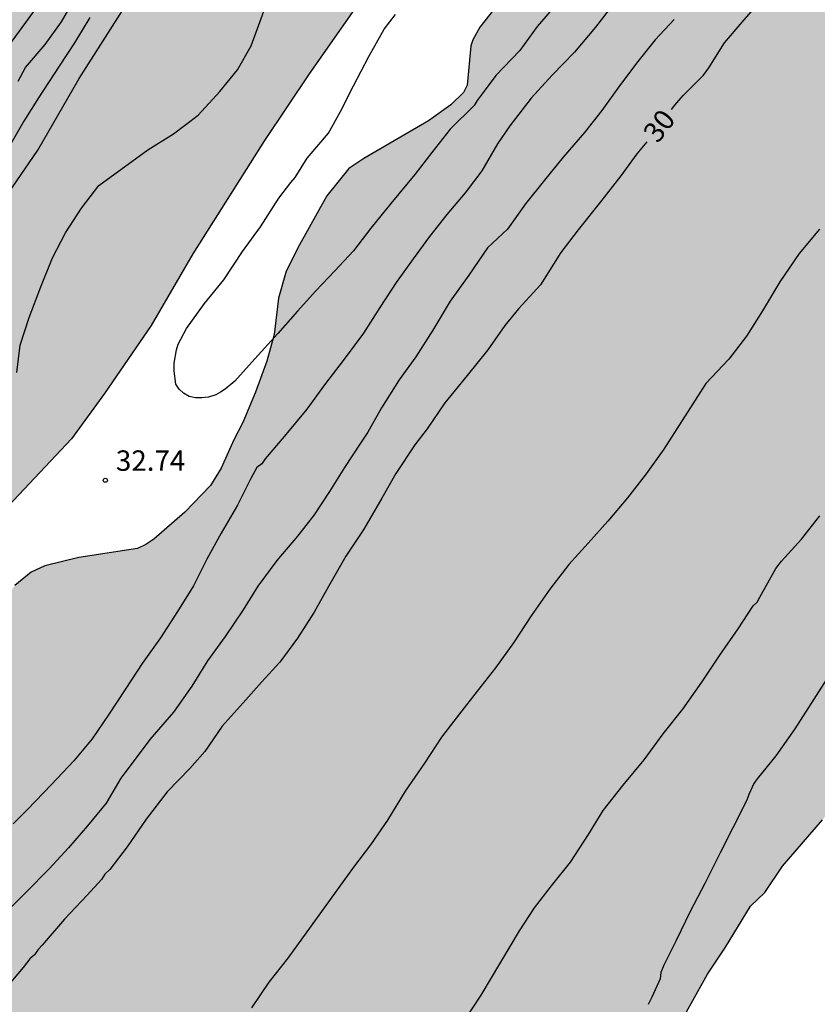
# Model space of a CAD drawing. Units: metres. Extents: x 578544 to 578894, y 4788040 to 4788290.
# Drawn here: x 578813 to 578843, y 4788144 to 4788180 of the extents above; entities that cross this region are included whole.
import ezdxf

# ---------------------------------------------------------------- set-up
doc = ezdxf.new("R2010")
doc.units = ezdxf.units.M
for name, color, linetype in [('020104', 34, 'Continuous'), ('020204', 9, 'Continuous'), ('020307', 24, 'Continuous'), ('020308', 9, 'Continuous'), ('050104', 4, 'Continuous'), ('100106', 63, 'Continuous'), ('990504', 63, 'Continuous'), ('990506', 131, 'Continuous')]:
    doc.layers.add(name, color=color, linetype=linetype)
doc.layers.add('020105', color=24, linetype='Continuous', lineweight=30)
doc.styles.add('ARIAL', font='ARIAL.TTF', dxfattribs={"height": 1})
doc.styles.add('ARIALI', font='ARIALI.TTF', dxfattribs={"height": 1})

# ---------------------------------------------------------------- blocks, each defined once
blk = doc.blocks.new('COTAPU')
blk.add_circle((0, 0), 0.075)

msp = doc.modelspace()

# ---------------------------------------------------------------- hatches: boundary and pattern name
at = {"layer": '990504'}
msp.add_hatch(color=256, dxfattribs=at).paths.add_polyline_path([(578894.125, 4788261.242), (578894.124, 4788209.933), (578893.5, 4788209.181), (578893.324, 4788209.049), (578892.604, 4788208.049), (578885.199, 4788201.919), (578884.335, 4788200.659), (578882.935, 4788199.095), (578881.811, 4788196.911), (578881.559, 4788196.303), (578881.475, 4788195.295), (578881.259, 4788194.695), (578880.411, 4788193.555), (578879.471, 4788192.775), (578878.463, 4788191.583), (578876.891, 4788189.939), (578874.587, 4788187.815), (578869.687, 4788181.516), (578869.107, 4788180.596), (578866.431, 4788177.764), (578864.903, 4788176.024), (578864.295, 4788175.184), (578863.687, 4788174.244), (578863.135, 4788173.244), (578862.547, 4788172.36), (578861.895, 4788171.508), (578860.491, 4788169.928), (578859.563, 4788168.96), (578858.755, 4788168.328), (578855.979, 4788166.456), (578855.551, 4788166.064), (578855.359, 4788165.812), (578855.079, 4788165.264), (578854.983, 4788164.961), (578854.883, 4788164.205), (578854.543, 4788162.877), (578854.039, 4788161.917), (578853.427, 4788160.817), (578852.859, 4788159.953), (578852.219, 4788159.149), (578851.419, 4788158.293), (578850.755, 4788157.313), (578850.547, 4788157.065), (578850.319, 4788156.861), (578849.259, 4788156.133), (578849.011, 4788156.017), (578848.755, 4788155.941), (578847.667, 4788155.757), (578846.527, 4788155.485), (578846.299, 4788155.297), (578845.435, 4788154.409), (578844.711, 4788153.537), (578843.351, 4788151.813), (578842.779, 4788150.961), (578841.303, 4788149.257), (578840.651, 4788148.285), (578840.127, 4788147.785), (578839.211, 4788146.273), (578838.539, 4788145.285), (578836.939, 4788142.398), (578835.887, 4788140.37), (578834.991, 4788138.322), (578833.223, 4788134.55), (578832.079, 4788132.514), (578831.111, 4788130.59), (578830.595, 4788129.694), (578829.915, 4788128.702), (578829.211, 4788127.766), (578828.559, 4788126.998), (578827.759, 4788126.226), (578827.063, 4788125.654), (578826.135, 4788124.602), (578825.395, 4788123.87), (578824.519, 4788123.23), (578823.967, 4788122.902), (578822.767, 4788122.362), (578821.759, 4788121.962), (578820.787, 4788121.594), (578819.583, 4788121.271), (578818.283, 4788121.171), (578815.775, 4788121.171), (578814.979, 4788121.099), (578812.683, 4788120.619), (578810.067, 4788119.891), (578809.519, 4788119.571), (578808.343, 4788118.527), (578808.095, 4788118.175), (578807.575, 4788117.187), (578806.455, 4788115.831), (578805.955, 4788114.831), (578805.395, 4788113.835), (578804.011, 4788111.591), (578803.639, 4788111.027), (578803.019, 4788110.291), (578802.547, 4788109.455), (578802.463, 4788108.255), (578802.155, 4788107.847), (578801.751, 4788107.603), (578800.775, 4788107.231), (578800.507, 4788107.207), (578794.839, 4788107.199), (578794.011, 4788107.303), (578792.895, 4788107.799), (578792.079, 4788108.499), (578791.527, 4788109.175), (578791.355, 4788109.567), (578790.856, 4788110.299), (578787.808, 4788114.211), (578787.332, 4788114.867), (578786.956, 4788115.487), (578785.696, 4788115.467), (578784.888, 4788115.571), (578784.412, 4788116.491), (578783.944, 4788117.259), (578783.14, 4788118.239), (578782.68, 4788119.455), (578781.964, 4788121.831), (578781.616, 4788124.091), (578781.372, 4788125.087), (578780.976, 4788127.279), (578780.88, 4788128.311), (578780.876, 4788131.699), (578780.836, 4788131.951), (578780.672, 4788132.187), (578780.376, 4788132.499), (578779.54, 4788133.199), (578778.788, 4788133.763), (578777.844, 4788134.295), (578777.38, 4788134.647), (578777.032, 4788135.095), (578776.812, 4788135.631), (578776.756, 4788136.179), (578776.773, 4788137.343), (578776.833, 4788137.635), (578777.689, 4788139.271), (578778.093, 4788139.767), (578779.405, 4788140.803), (578782.32, 4788142.783), (578783.204, 4788143.287), (578784.184, 4788143.643), (578784.456, 4788143.659), (578785.416, 4788143.583), (578785.592, 4788143.431), (578785.92, 4788142.987), (578786.916, 4788141.219), (578787.404, 4788140.711), (578788.448, 4788139.903), (578789.628, 4788139.247), (578790.28, 4788138.931), (578790.644, 4788138.835), (578791.02, 4788138.819), (578791.852, 4788138.883), (578792.796, 4788139.271), (578793.636, 4788139.823), (578795.26, 4788141.006), (578796.636, 4788141.922), (578797.1, 4788142.33), (578797.62, 4788142.942), (578798.692, 4788143.726), (578803.344, 4788146.306), (578804.372, 4788146.83), (578805.232, 4788147.338), (578805.804, 4788147.81), (578806.324, 4788148.378), (578806.96, 4788149.422), (578807, 4788149.658), (578806.98, 4788152.618), (578807.028, 4788153.186), (578807.592, 4788154.246), (578807.744, 4788154.426), (578808.164, 4788154.722), (578808.916, 4788155.042), (578810.476, 4788155.498), (578810.676, 4788155.61), (578811.496, 4788156.226), (578811.844, 4788156.598), (578812.092, 4788157.046), (578812.68, 4788159.002), (578812.788, 4788159.214), (578813.06, 4788159.586), (578813.656, 4788160.07), (578814.164, 4788160.302), (578815.416, 4788160.609), (578817.564, 4788160.949), (578817.872, 4788161.089), (578818.168, 4788161.293), (578819.308, 4788162.285), (578820.26, 4788163.257), (578820.648, 4788163.905), (578821.108, 4788164.949), (578821.444, 4788165.585), (578821.908, 4788166.697), (578822.324, 4788167.841), (578822.596, 4788168.817), (578822.752, 4788170.153), (578823.044, 4788171.145), (578823.528, 4788172.121), (578824.532, 4788173.925), (578825.348, 4788174.921), (578825.896, 4788175.297), (578828.272, 4788176.681), (578829.096, 4788177.265), (578829.564, 4788177.725), (578829.7, 4788177.997), (578829.84, 4788179.437), (578829.912, 4788179.665), (578830.168, 4788180.121), (578830.852, 4788180.997), (578831.684, 4788181.837), (578832.528, 4788182.492), (578833.38, 4788183.22), (578834.22, 4788184.048), (578835.032, 4788184.776), (578836.064, 4788185.6), (578837.228, 4788186.36), (578839.952, 4788187.796), (578840.896, 4788188.164), (578842.128, 4788188.38), (578842.344, 4788188.472), (578842.508, 4788188.604), (578842.728, 4788188.948), (578842.816, 4788189.184), (578842.856, 4788189.6), (578842.968, 4788189.764), (578843.02, 4788189.956), (578843.264, 4788191.084), (578843.56, 4788192.204), (578843.572, 4788193.752), (578843.672, 4788194.34), (578844.196, 4788195.3), (578844.648, 4788195.94), (578844.86, 4788196.372), (578845.98, 4788199.304), (578846.512, 4788200.436), (578847.28, 4788201.456), (578847.688, 4788201.736), (578848.108, 4788201.844), (578848.772, 4788201.904), (578854.556, 4788201.903), (578854.748, 4788201.975), (578857.708, 4788204.031), (578858.5, 4788204.747), (578859.252, 4788205.511), (578859.512, 4788205.983), (578859.652, 4788206.515), (578859.704, 4788207.583), (578859.704, 4788208.599), (578859.652, 4788209.415), (578859.168, 4788211.043), (578859.052, 4788211.239), (578858.796, 4788211.599), (578858.636, 4788211.671), (578858.404, 4788211.703), (578857.184, 4788211.791), (578854.948, 4788211.791), (578853.808, 4788211.863), (578853.604, 4788211.935), (578853.172, 4788212.171), (578853.032, 4788212.327), (578852.5, 4788213.831), (578852.272, 4788214.115), (578852.116, 4788214.199), (578851.92, 4788214.243), (578850.696, 4788214.243), (578849.5, 4788214.179), (578849.248, 4788214.067), (578849.016, 4788213.907), (578848.816, 4788213.699), (578848.52, 4788213.171), (578847.62, 4788210.655), (578846.96, 4788208.479), (578846.584, 4788207.555), (578845.276, 4788205.608), (578844.556, 4788204.752), (578842.644, 4788203.264), (578840.956, 4788201.724), (578840, 4788201), (578837.164, 4788199.26), (578836.184, 4788198.596), (578834.776, 4788197.092), (578834.556, 4788197.052), (578834.368, 4788196.896), (578832.896, 4788195.336), (578831.356, 4788193.844), (578829.944, 4788192.148), (578828.116, 4788189.176), (578826.076, 4788186.393), (578824.7, 4788184.769), (578824.016, 4788183.849), (578822.908, 4788181.905), (578822.304, 4788180.953), (578821.748, 4788179.445), (578821.248, 4788178.553), (578820.6, 4788177.761), (578819.8, 4788176.889), (578818.896, 4788176.205), (578817.952, 4788175.613), (578816.152, 4788174.305), (578815.504, 4788173.465), (578814.916, 4788172.565), (578814.436, 4788171.637), (578814.008, 4788170.573), (578813.58, 4788169.449), (578813.248, 4788168.421), (578813.132, 4788167.425), (578813.068, 4788167.173), (578812.948, 4788166.989), (578811.952, 4788165.953), (578811.212, 4788165.049), (578811.024, 4788164.977), (578810.624, 4788163.909), (578810.44, 4788163.722), (578809.812, 4788163.222), (578807.736, 4788162.186), (578807.12, 4788161.778), (578805.584, 4788160.366), (578802.968, 4788158.278), (578802.092, 4788157.758), (578799.724, 4788156.794), (578798.708, 4788156.274), (578797.86, 4788155.658), (578795.656, 4788153.386), (578794.992, 4788152.606), (578793.864, 4788151.746), (578792.844, 4788151.438), (578791.608, 4788150.83), (578789.776, 4788150.242), (578789.5, 4788150.078), (578787.256, 4788148.406), (578787.008, 4788148.306), (578786.548, 4788148.198), (578786.364, 4788148.05), (578785.676, 4788147.69), (578784.476, 4788146.663), (578783.577, 4788145.951), (578783.488, 4788145.751), (578783.157, 4788145.383), (578782.953, 4788145.215), (578782.253, 4788144.835), (578781.009, 4788143.887), (578778.041, 4788141.975), (578777.057, 4788141.395), (578775.469, 4788140.831), (578773.461, 4788140.215), (578772.465, 4788140.003), (578771.465, 4788139.971), (578771.021, 4788140.003), (578770.349, 4788140.323), (578769.501, 4788141.047), (578768.009, 4788143.135), (578767.461, 4788144.135), (578766.997, 4788145.467), (578766.805, 4788146.771), (578766.797, 4788151.547), (578766.349, 4788156.075), (578766.193, 4788157.179), (578766.149, 4788158.227), (578766.237, 4788159.159), (578766.329, 4788159.359), (578766.457, 4788159.559), (578766.813, 4788159.919), (578767.333, 4788160.207), (578767.997, 4788160.375), (578770.233, 4788160.554), (578772.433, 4788160.854), (578773.641, 4788161.214), (578774.921, 4788161.654), (578775.945, 4788161.822), (578776.313, 4788162.102), (578777.729, 4788162.81), (578778.237, 4788163.126), (578778.665, 4788163.51), (578778.965, 4788163.918), (578779.073, 4788164.166), (578779.073, 4788164.414), (578778.933, 4788164.674), (578778.465, 4788164.962), (578778.161, 4788165.086), (578776.881, 4788165.462), (578775.585, 4788165.726), (578774.521, 4788165.85), (578773.357, 4788166.09), (578772.297, 4788166.474), (578771.433, 4788167.022), (578770.961, 4788167.53), (578770.609, 4788168.122), (578770.505, 4788168.442), (578770.445, 4788169.114), (578770.557, 4788170.182), (578770.925, 4788171.258), (578771.413, 4788172.254), (578771.861, 4788172.866), (578772.149, 4788173.142), (578772.745, 4788173.57), (578773.021, 4788173.674), (578773.265, 4788173.702), (578774.461, 4788173.646), (578775.825, 4788173.31), (578779.073, 4788172.698), (578780.193, 4788172.598), (578782.785, 4788172.646), (578784.049, 4788172.926), (578784.529, 4788173.118), (578784.685, 4788173.23), (578784.773, 4788173.406), (578784.769, 4788173.73), (578784.589, 4788173.886), (578784.085, 4788174.01), (578781.973, 4788174.202), (578780.797, 4788174.534), (578779.709, 4788175.17), (578779.317, 4788175.546), (578779.145, 4788175.766), (578778.573, 4788176.662), (578778.529, 4788176.918), (578778.545, 4788177.182), (578778.757, 4788177.718), (578779.089, 4788178.19), (578779.269, 4788178.362), (578779.485, 4788178.494), (578779.753, 4788178.558), (578781.213, 4788178.482), (578782.417, 4788178.318), (578783.669, 4788178.246), (578784.325, 4788178.342), (578784.621, 4788178.466), (578785.425, 4788179.014), (578785.625, 4788179.226), (578785.773, 4788179.458), (578785.969, 4788180.05), (578786.021, 4788180.414), (578786.025, 4788180.794), (578785.909, 4788181.858), (578785.593, 4788183.357), (578785.613, 4788184.117), (578785.673, 4788184.413), (578785.917, 4788184.965), (578787.477, 4788187.549), (578788.089, 4788188.357), (578790.565, 4788190.677), (578791.369, 4788191.297), (578793.893, 4788193.769), (578794.709, 4788194.433), (578796.389, 4788196.009), (578797.345, 4788196.797), (578797.709, 4788196.997), (578798.713, 4788197.989), (578800.401, 4788199.837), (578800.837, 4788200.229), (578802.101, 4788200.881), (578803.353, 4788201.225), (578808.205, 4788201.232), (578808.461, 4788201.192), (578808.697, 4788201.108), (578809.053, 4788200.856), (578809.437, 4788200.348), (578809.521, 4788198.777), (578809.493, 4788198.277), (578809.429, 4788198.049), (578808.393, 4788195.649), (578807.313, 4788193.605), (578806.117, 4788190.585), (578805.509, 4788189.573), (578804.005, 4788187.809), (578803.173, 4788186.981), (578802.405, 4788186.145), (578801.637, 4788185.465), (578800.785, 4788184.889), (578800.165, 4788184.585), (578797.981, 4788183.833), (578796.681, 4788183.565), (578795.949, 4788183.197), (578795.553, 4788182.913), (578795.293, 4788182.581), (578795.081, 4788182.177), (578795.017, 4788181.957), (578794.985, 4788181.441), (578795.025, 4788181.029), (578795.089, 4788180.825), (578795.197, 4788180.641), (578795.569, 4788180.305), (578796.073, 4788180.041), (578796.849, 4788179.781), (578797.473, 4788179.741), (578798.037, 4788179.785), (578798.601, 4788179.981), (578799.521, 4788180.473), (578799.785, 4788180.697), (578800.517, 4788181.441), (578801.877, 4788183.245), (578802.073, 4788183.449), (578803.113, 4788184.197), (578804.165, 4788184.753), (578805.441, 4788184.745), (578805.701, 4788184.701), (578806.185, 4788184.545), (578808.021, 4788183.777), (578808.233, 4788183.781), (578808.425, 4788183.837), (578808.589, 4788183.953), (578808.709, 4788184.117), (578808.881, 4788184.533), (578808.921, 4788184.757), (578808.801, 4788187.121), (578808.801, 4788188.281), (578809.021, 4788190.677), (578809.021, 4788192.093), (578809.109, 4788193.105), (578809.285, 4788194.001), (578810.221, 4788195.869), (578811.253, 4788196.853), (578812.109, 4788197.585), (578812.917, 4788198.212), (578813.949, 4788198.796), (578814.853, 4788199.364), (578816.505, 4788200.632), (578818.577, 4788201.676), (578818.921, 4788201.992), (578819.229, 4788202.468), (578820.165, 4788203.512), (578820.357, 4788203.576), (578820.529, 4788203.72), (578821.097, 4788204.256), (578821.261, 4788204.484), (578821.629, 4788204.836), (578822.137, 4788204.992), (578823.281, 4788205.08), (578824.933, 4788204.972), (578826.013, 4788204.952), (578826.689, 4788204.872), (578827.713, 4788204.956), (578827.961, 4788205.064), (578828.385, 4788205.38), (578828.853, 4788206), (578829.097, 4788206.528), (578829.141, 4788206.776), (578829.133, 4788207.032), (578828.989, 4788207.576), (578828.241, 4788209.016), (578827.409, 4788211.304), (578827.285, 4788211.788), (578827.309, 4788212.808), (578827.353, 4788213.024), (578827.461, 4788213.296), (578827.577, 4788213.46), (578827.745, 4788213.604), (578828.177, 4788213.784), (578828.641, 4788213.812), (578829.141, 4788213.772), (578829.697, 4788213.552), (578830.753, 4788212.8), (578832.521, 4788211.292), (578833.416, 4788210.64), (578833.984, 4788210.4), (578834.516, 4788210.38), (578835.036, 4788210.504), (578835.312, 4788210.624), (578836.04, 4788211.076), (578836.16, 4788211.24), (578836.204, 4788211.504), (578836.204, 4788211.696), (578836.084, 4788212.096), (578835.856, 4788212.284), (578834.644, 4788213.004), (578833.581, 4788213.692), (578832.545, 4788214.404), (578832.377, 4788214.636), (578832.261, 4788215.08), (578832.337, 4788216.212), (578832.581, 4788216.8), (578832.741, 4788217.072), (578833.157, 4788217.559), (578834.169, 4788218.367), (578834.761, 4788218.675), (578835.069, 4788218.771), (578835.373, 4788218.787), (578835.961, 4788218.723), (578838.277, 4788218.271), (578840.352, 4788217.655), (578840.644, 4788217.651), (578841.248, 4788217.743), (578841.9, 4788218.011), (578842.76, 4788218.575), (578843.016, 4788218.851), (578843.212, 4788219.155), (578843.364, 4788219.487), (578843.756, 4788220.491), (578844.276, 4788221.423), (578844.856, 4788222.599), (578845.22, 4788223.111), (578845.672, 4788223.515), (578846.844, 4788224.239), (578847.296, 4788224.647), (578847.444, 4788224.851), (578847.544, 4788225.067), (578847.584, 4788225.307), (578847.56, 4788225.575), (578847.26, 4788226.807), (578847.256, 4788227.167), (578847.336, 4788227.803), (578848.344, 4788230.287), (578849.188, 4788231.575), (578849.704, 4788232.603), (578850.572, 4788233.667), (578851.016, 4788234.607), (578851.769, 4788236.687), (578851.917, 4788237.471), (578852.021, 4788238.458), (578852.109, 4788238.742), (578852.645, 4788239.834), (578853.209, 4788240.882), (578853.337, 4788241.038), (578853.681, 4788241.278), (578854.921, 4788241.79), (578856.177, 4788242.118), (578856.816, 4788242.338), (578858.656, 4788243.546), (578859.644, 4788244.51), (578860.624, 4788245.114), (578861.568, 4788245.574), (578862.532, 4788246.122), (578863.944, 4788246.974), (578864.104, 4788247.114), (578864.504, 4788247.278), (578865.616, 4788247.194), (578865.76, 4788247.054), (578866.176, 4788246.394), (578866.724, 4788244.914), (578867.872, 4788243.682), (578868.36, 4788243.266), (578868.664, 4788243.09), (578869.292, 4788242.874), (578869.588, 4788242.838), (578870.136, 4788242.866), (578870.4, 4788242.998), (578870.56, 4788243.15), (578870.688, 4788243.35), (578870.772, 4788243.598), (578870.824, 4788244.21), (578870.828, 4788246.458), (578870.932, 4788247.094), (578871.672, 4788249.566), (578872.188, 4788250.47), (578873.652, 4788252.074), (578874.016, 4788252.294), (578874.968, 4788252.654), (578876.132, 4788253.21), (578876.38, 4788253.382), (578877.028, 4788254.022), (578878.376, 4788254.777), (578879.22, 4788255.333), (578880.168, 4788255.853), (578880.692, 4788256.069), (578881.017, 4788256.428), (578882.141, 4788257.236), (578882.913, 4788258.068), (578883.705, 4788258.784), (578885.569, 4788259.968), (578886.457, 4788260.48), (578887.541, 4788261.02), (578888.649, 4788261.468), (578889.897, 4788261.692), (578890.925, 4788261.692), (578892.113, 4788261.576)])
at = {"layer": '990506'}
msp.add_hatch(color=256, dxfattribs=at).paths.add_polyline_path([(578772.427, 4788145.705), (578776.665, 4788139.235), (578780.129, 4788141.427), (578784.628, 4788143.871), (578790.32, 4788147.39), (578796.488, 4788150.698), (578803.028, 4788154.738), (578805.104, 4788155.822), (578806.544, 4788156.67), (578807.448, 4788157.382), (578813, 4788162.709), (578815.144, 4788164.981), (578816.36, 4788166.649), (578818.076, 4788169.145), (578819.6, 4788171.781), (578822.244, 4788175.957), (578823.888, 4788178.413), (578827.424, 4788183.465), (578832.4, 4788190.42), (578834.408, 4788192.98), (578836.72, 4788195.332), (578840.168, 4788198.636), (578845.828, 4788203.968), (578850.924, 4788208.555), (578853.3, 4788210.227), (578855.692, 4788211.699), (578870.576, 4788224.038), (578874.944, 4788228.538), (578877.72, 4788231.622), (578878.912, 4788232.598), (578880.776, 4788233.714), (578894.124, 4788242.726), (578894.125, 4788251.299), (578876.052, 4788239.662), (578874.188, 4788238.546), (578872.996, 4788237.57), (578870.22, 4788234.486), (578865.852, 4788229.986), (578851.516, 4788218.155), (578849.124, 4788216.683), (578846.748, 4788215.011), (578841.652, 4788210.424), (578835.992, 4788205.092), (578832.544, 4788201.788), (578830.232, 4788199.436), (578828.224, 4788196.876), (578823.248, 4788189.92), (578819.712, 4788184.869), (578818.068, 4788182.413), (578815.424, 4788178.237), (578813.9, 4788175.601), (578812.184, 4788173.105), (578810.968, 4788171.437), (578808.824, 4788169.165), (578803.272, 4788163.838), (578802.368, 4788163.126), (578800.928, 4788162.278), (578798.852, 4788161.194), (578792.312, 4788157.154), (578786.145, 4788153.846), (578780.453, 4788150.327), (578775.953, 4788147.883)])

# ---------------------------------------------------------------- linework, layer by layer
at = {"layer": '020104', "flags": 128}
for points, elevation in [([(578813.176, 4788178.136), (578813.452, 4788178.64), (578814.168, 4788179.488), (578814.772, 4788180.32), (578815.312, 4788181.264)], 34), ([(578835.136, 4788181.047), (578834.416, 4788180.124), (578833.648, 4788179.212), (578832.828, 4788178.36), (578832.052, 4788177.508), (578831.268, 4788176.492), (578830.816, 4788175.832), (578830.236, 4788174.844), (578829.628, 4788174.032), (578828.956, 4788173.236), (578828.312, 4788172.424), (578827.712, 4788171.608), (578827.088, 4788170.736), (578826.492, 4788169.816), (578825.88, 4788168.864), (578825.168, 4788167.916), (578824.448, 4788166.972), (578823.796, 4788166.068), (578822.964, 4788165.072), (578822.268, 4788164.248), (578822.144, 4788164.06), (578821.956, 4788163.924), (578821.744, 4788163.516), (578821.252, 4788162.536), (578820.652, 4788161.512), (578820.124, 4788160.556), (578819.628, 4788159.576), (578819.04, 4788158.632), (578818.416, 4788157.657), (578817.74, 4788156.709), (578817.144, 4788155.797), (578816.504, 4788154.821), (578815.904, 4788153.937), (578815.228, 4788153.137), (578814.404, 4788152.261), (578813.52, 4788151.345), (578813.352, 4788151.165), (578812.988, 4788150.813)], 32), ([(578832.984, 4788180.976), (578832.276, 4788180.152), (578831.636, 4788179.268), (578830.756, 4788178.348), (578830.32, 4788177.776), (578830.068, 4788177.428), (578829.952, 4788177.24), (578829.076, 4788176.368), (578828.396, 4788175.52), (578827.78, 4788174.7), (578826.888, 4788173.64), (578826.16, 4788172.728), (578825.52, 4788171.9), (578824.824, 4788171.156), (578824.132, 4788170.42), (578823.452, 4788169.676), (578822.732, 4788168.86), (578821.888, 4788167.92), (578821.148, 4788167.104), (578820.792, 4788166.808), (578820.624, 4788166.696), (578820.448, 4788166.6), (578820.184, 4788166.516), (578819.932, 4788166.488), (578819.7, 4788166.488), (578819.468, 4788166.536), (578819.26, 4788166.656), (578819.1, 4788166.808), (578818.98, 4788166.988), (578818.924, 4788167.468), (578818.924, 4788167.764), (578819.004, 4788168.26), (578819.068, 4788168.464), (578819.372, 4788169.04), (578820.04, 4788169.96), (578820.74, 4788170.824), (578821.436, 4788171.868), (578822.096, 4788172.776), (578822.768, 4788173.832), (578823.208, 4788174.416), (578823.372, 4788174.6), (578823.596, 4788174.956), (578823.816, 4788175.308), (578824.596, 4788176.22), (578825.04, 4788177.02), (578825.512, 4788177.972), (578826.076, 4788179.052), (578826.644, 4788180.056), (578827.06, 4788180.592)], 33), ([(578815.812, 4788180.484), (578815.248, 4788179.552), (578814.692, 4788178.688), (578813.924, 4788177.532), (578813.384, 4788176.664), (578812.876, 4788175.772)], 33), ([(578837.32, 4788180.407), (578836.616, 4788179.655), (578835.976, 4788178.86), (578835.304, 4788177.972), (578834.66, 4788177.064), (578834.012, 4788176.248), (578833.228, 4788175.348), (578832.548, 4788174.492), (578831.84, 4788173.62), (578831.184, 4788172.692), (578830.448, 4788172.004), (578829.764, 4788171), (578829.072, 4788170.04), (578828.44, 4788168.976), (578827.812, 4788168), (578827.2, 4788167.148), (578826.548, 4788166.124), (578826.044, 4788165.228), (578825.776, 4788164.824), (578825.188, 4788163.928), (578824.632, 4788163.04), (578824.072, 4788162.188), (578823.456, 4788161.396), (578822.696, 4788160.508), (578821.996, 4788159.556), (578821.452, 4788158.688), (578820.796, 4788157.704), (578820.148, 4788156.816), (578819.568, 4788155.885), (578818.896, 4788154.929), (578818.028, 4788153.917), (578817.408, 4788153.101), (578817.104, 4788152.693), (578816.96, 4788152.501), (578816.412, 4788151.581), (578815.732, 4788150.741), (578815.024, 4788149.929), (578814.32, 4788149.165), (578813.472, 4788148.297), (578812.764, 4788147.589)], 31), ([(578842.667, 4788172.692), (578841.911, 4788171.796), (578841.211, 4788170.76), (578840.571, 4788169.688), (578839.975, 4788168.756), (578839.327, 4788167.916), (578838.487, 4788167.02), (578836.931, 4788164.6), (578836.287, 4788163.688), (578835.603, 4788162.812), (578834.875, 4788161.956), (578834.155, 4788161.144), (578833.435, 4788160.356), (578832.743, 4788159.448), (578832.051, 4788158.468), (578831.407, 4788157.472), (578830.747, 4788156.552), (578830.067, 4788155.692), (578829.415, 4788154.864), (578828.751, 4788154.004), (578828.127, 4788153.048), (578827.423, 4788152.012), (578826.767, 4788150.953), (578826.147, 4788150.037), (578825.523, 4788149.217), (578823.099, 4788145.873), (578822.407, 4788144.993), (578821.767, 4788144.041)], 29), ([(578829.599, 4788143.585), (578830.219, 4788144.517), (578831.627, 4788146.873), (578832.183, 4788147.724), (578832.807, 4788148.54), (578833.499, 4788149.404), (578834.167, 4788150.428), (578834.703, 4788151.308), (578835.439, 4788152.24), (578836.207, 4788153.172), (578836.915, 4788154.128), (578837.631, 4788155.04), (578838.331, 4788156.024), (578838.999, 4788157.02), (578839.667, 4788157.988), (578840.219, 4788158.84), (578840.371, 4788158.972), (578840.471, 4788159.152), (578841.059, 4788160.212), (578841.263, 4788160.476), (578841.999, 4788161.292), (578842.679, 4788162.152)], 28), ([(578842.995, 4788156.252), (578842.451, 4788155.396), (578841.755, 4788154.308), (578841.055, 4788153.316), (578840.371, 4788152.468), (578840.243, 4788152.304), (578840.059, 4788151.892), (578839.995, 4788151.692), (578839.471, 4788150.668), (578839.015, 4788149.744), (578838.443, 4788148.62), (578837.911, 4788147.588), (578837.387, 4788146.528), (578836.939, 4788145.612), (578836.823, 4788145.348), (578836.799, 4788145.116), (578836.499, 4788144.436), (578836.355, 4788144.173)], 27)]:
    msp.add_lwpolyline(points, dxfattribs=dict(at, elevation=elevation))
at = {"layer": '020105', "flags": 128}
for points, elevation in [([(578812.724, 4788179.292), (578813.456, 4788180.296), (578814.192, 4788181.328)], 35), ([(578837.217, 4788177.094), (578837.34, 4788177.256), (578837.644, 4788177.612), (578838.392, 4788178.355), (578838.588, 4788178.631), (578839.168, 4788179.551), (578839.824, 4788180.315), (578840.484, 4788181.067)], 30), ([(578836.307, 4788175.913), (578835.948, 4788175.46), (578835.356, 4788174.652), (578834.6, 4788173.7), (578833.784, 4788172.664), (578833.152, 4788171.832), (578832.392, 4788170.652), (578831.588, 4788169.76), (578831.084, 4788169.148), (578830.46, 4788168.256), (578829.696, 4788167.316), (578828.872, 4788166.3), (578828.232, 4788165.344), (578827.772, 4788164.76), (578827.08, 4788163.708), (578826.56, 4788162.796), (578825.896, 4788161.66), (578825.236, 4788160.664), (578824.6, 4788159.548), (578824.072, 4788158.6), (578823.46, 4788157.648), (578822.812, 4788156.768), (578822.128, 4788156.028), (578821.456, 4788155.273), (578820.684, 4788154.405), (578820.052, 4788153.473), (578819.492, 4788152.849), (578818.664, 4788151.989), (578817.888, 4788150.993), (578817.192, 4788149.965), (578816.548, 4788149.141), (578816.364, 4788148.965), (578816.244, 4788148.769), (578815.716, 4788148.189), (578814.884, 4788147.309), (578814.06, 4788146.353), (578813.916, 4788146.193), (578813.776, 4788145.993), (578813.608, 4788145.849), (578813.364, 4788145.525), (578812.632, 4788144.669)], 30)]:
    msp.add_lwpolyline(points, dxfattribs=dict(at, elevation=elevation))
at = {"layer": '050104'}
for points in [[(578827.424, 4788183.465, 32.513), (578823.888, 4788178.413, 32.513), (578822.244, 4788175.957, 32.513), (578819.6, 4788171.781, 32.513), (578818.076, 4788169.145, 32.513), (578816.36, 4788166.649, 32.513), (578815.144, 4788164.981, 32.513), (578813, 4788162.709, 32.513), (578807.448, 4788157.382, 32.513), (578806.544, 4788156.67, 32.513), (578805.104, 4788155.822, 32.513), (578803.028, 4788154.738, 32.513), (578796.488, 4788150.698, 32.513), (578790.32, 4788147.39, 32.513), (578784.628, 4788143.871, 32.513), (578780.129, 4788141.427, 32.513), (578776.665, 4788139.235, 32.509)], [(578772.427, 4788145.705, 32.553), (578775.953, 4788147.883, 32.513), (578780.453, 4788150.327, 32.513), (578786.145, 4788153.846, 32.513), (578792.312, 4788157.154, 32.513), (578798.852, 4788161.194, 32.513), (578800.928, 4788162.278, 32.513), (578802.368, 4788163.126, 32.513), (578803.272, 4788163.838, 32.513), (578808.824, 4788169.165, 32.513), (578810.968, 4788171.437, 32.513), (578812.184, 4788173.105, 32.513), (578813.9, 4788175.601, 32.513), (578815.424, 4788178.237, 32.513), (578818.068, 4788182.413, 32.513)]]:
    msp.add_polyline3d(points, dxfattribs=at)
at = {"layer": '100106', "elevation": 42.834}
for points in [[(578830.852, 4788180.997), (578830.168, 4788180.121), (578829.912, 4788179.665), (578829.84, 4788179.437), (578829.7, 4788177.997), (578829.564, 4788177.725), (578829.096, 4788177.265), (578828.272, 4788176.681), (578825.896, 4788175.297), (578825.348, 4788174.921), (578824.532, 4788173.925), (578823.528, 4788172.121), (578823.044, 4788171.145), (578822.752, 4788170.153), (578822.596, 4788168.817), (578822.324, 4788167.841), (578821.908, 4788166.697), (578821.444, 4788165.585), (578821.108, 4788164.949), (578820.648, 4788163.905), (578820.26, 4788163.257), (578819.308, 4788162.285), (578818.168, 4788161.293), (578817.872, 4788161.089), (578817.564, 4788160.949), (578815.416, 4788160.609), (578814.164, 4788160.302), (578813.656, 4788160.07), (578813.06, 4788159.586)], [(578813.132, 4788167.425), (578813.248, 4788168.421), (578813.58, 4788169.449), (578814.008, 4788170.573), (578814.436, 4788171.637), (578814.916, 4788172.565), (578815.504, 4788173.465), (578816.152, 4788174.305), (578817.952, 4788175.613), (578818.896, 4788176.205), (578819.8, 4788176.889), (578820.6, 4788177.761), (578821.248, 4788178.553), (578821.748, 4788179.445), (578822.304, 4788180.953)], [(578826.135, 4788124.602), (578827.063, 4788125.654), (578827.759, 4788126.226), (578828.559, 4788126.998), (578829.211, 4788127.766), (578829.915, 4788128.702), (578830.595, 4788129.694), (578831.111, 4788130.59), (578832.079, 4788132.514), (578833.223, 4788134.55), (578834.991, 4788138.322), (578835.887, 4788140.37), (578836.939, 4788142.398), (578838.539, 4788145.285), (578839.211, 4788146.273), (578840.127, 4788147.785), (578840.651, 4788148.285), (578841.303, 4788149.257), (578842.779, 4788150.961)]]:
    msp.add_lwpolyline(points, dxfattribs=at)

# ---------------------------------------------------------------- block references
at = {"layer": '020204', "rotation": 359.9987685839998}
msp.add_blockref('COTAPU', (578816.384, 4788163.456, 32.74), dxfattribs=at)

# ---------------------------------------------------------------- texts
at = {"layer": '020307', "style": 'ARIALI'}
msp.add_text('30', height=0.75, rotation=52.7158, dxfattribs=at).set_placement((578836.717, 4788175.818, 29.999))
at = {"layer": '020308', "style": 'ARIAL'}
msp.add_text('32.74', height=0.75, rotation=359.9988, dxfattribs=at).set_placement((578816.773, 4788163.804, 32.739))

doc.saveas('drawing.dxf')
